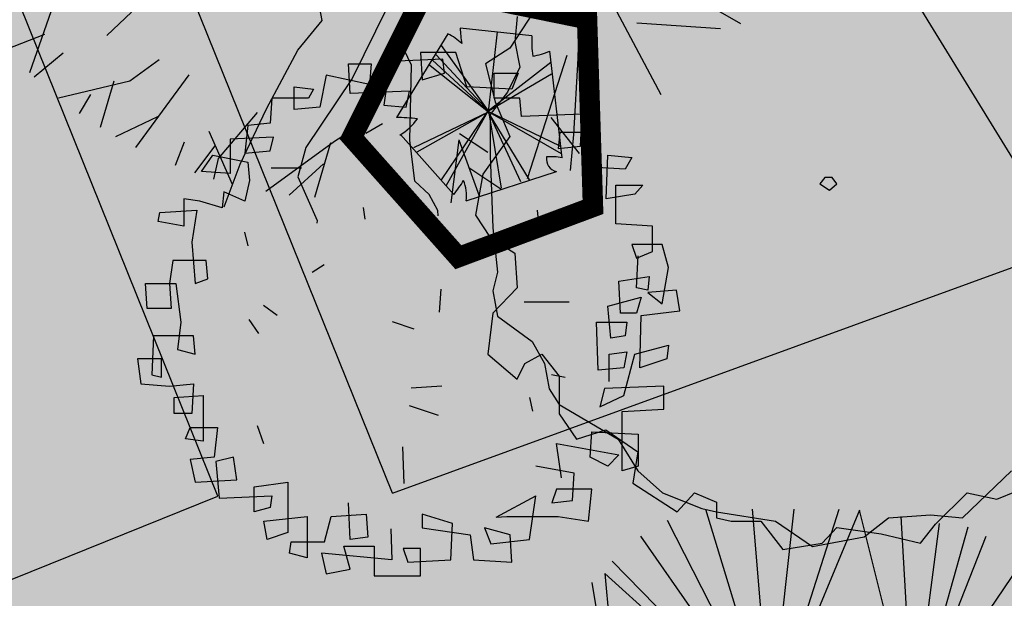
# Model space of a CAD drawing. Extents: x 165 to 2451, y -543 to 1531.
# Drawn here: x 1982 to 1994, y 304 to 312 of the extents above; entities that cross this region are included whole.
import ezdxf

# ---------------------------------------------------------------- set-up
doc = ezdxf.new("R2010")
doc.units = 0
doc.layers.get('0').update_dxf_attribs({"linetype": 'CONTINUOUS'})
for name, color, linetype in [('ALINHAMENTO_RECUO', 3, 'CONTINUOUS'), ('COR-GRAMA', 83, 'CONTINUOUS'), ('COR-SAIBRO', 43, 'CONTINUOUS'), ('FLORIFERAS', 220, 'CONTINUOUS'), ('FUTIFERAS', 40, 'CONTINUOUS'), ('IMAGEM_RASTER', 8, 'CONTINUOUS'), ('MONUMENTAIS', 120, 'CONTINUOUS'), ('PASSEIOS', 2, 'CONTINUOUS'), ('PISTA', 5, 'CONTINUOUS'), ('VERDES', 64, 'CONTINUOUS'), ('VOLEI', 2, 'CONTINUOUS'), ('ÁRVORESAPERMANECER', 116, 'CONTINUOUS')]:
    doc.layers.add(name, color=color, linetype=linetype)
doc.styles.add('ATTR', font='romans.shx', dxfattribs={"width": 0.8, "height": 0.7})
picture_1 = doc.add_image_def('image1.jpg', size_in_pixel=(6886, 3383))

# ---------------------------------------------------------------- blocks, each defined once
blk = doc.blocks.new('AP_CIRCULAR_1')
for p, q in [((-0.3323607753139925, 1.190689869924435), (-0.1530590682128262, 0.6023600266174038)), ((0.09164494695455072, 1.188352964103902), (-0.2832089964316659, 0.2906898699244359)), ((-0.1530590682128262, 0.6023600266174038), (-0.2035728357948761, 1.190689869924435)), ((-0.1530590682128253, 0.6023600266174065), (0.03563360359407824, 1.190689869924435)), ((-0.1530590682128176, 0.6023600266174368), (-0.08851151051917638, 1.190689869924435)), ((0.3167910035683341, 0.2906898699244359), (0.09164494695455072, 1.188352964103902)), ((0.2058032478176132, 1.170899846043032), (0.2386292989986633, 0.6023225879280583)), ((-0.438136449777969, 1.161058905205831), (-0.1530590682128176, 0.6023600266174368)), ((0.3115789222815896, 1.15121796436863), (0.2386292989986627, 0.6023225879280725)), ((0.3898004372716484, 1.141377023531429), (0.2386292989986643, 0.602322587928086)), ((-0.5117151393621664, 1.116720600334926), (-0.1530590682128166, 0.6023600266174339)), ((0.2386292989986643, 0.6023225879280858), (0.4403668618007059, 1.116720600334926)), ((0.2386292989986627, 0.6023225879280725), (0.550785361670544, 1.062541354626819)), ((-0.5899366543522252, 1.047725872267517), (-0.1530590682128253, 0.6023600266174065)), ((-0.153059068212825, 0.6023600266174065), (-0.6102644873725835, 1.013823004604789)), ((-0.6102644873725835, 1.013823004604789), (-0.5439121242419453, 0.2906898699244359)), ((-0.5621963764969506, 0.4899585624714693), (-0.6451459042871444, 0.9885720850373092))]:
    blk.add_line(p, q)
blk = doc.blocks.new('MONUMETAL')
at = {"layer": 'MONUMENTAIS'}
for p, q in [((-1.795100268966053, -1.577781215077266), (-2.002168028440792, -2.17140201292932)), ((-0.1888673784269486, -1.84602426784113), (-0.2361796465993393, -1.594415929634124)), ((0.2995752998976968, -1.984026717022061), (0.3619622477563098, -1.707517994567752)), ((0.2150750993168913, -1.765563138760626), (-0.003220195911126211, -2.206082958029583)), ((1.618913413432892, -1.757632427383214), (1.910746598179685, -2.304245476610959)), ((2.404710725153564, -1.866167810745537), (2.222042253211839, -1.762223995057866)), ((-1.521948978159344, -1.9390294237528), (-1.370102088636486, -1.793720753630623)), ((1.403882108483231, -1.771744916914031), (1.395335000765044, -2.08217317215167)), ((-0.3402625631424598, -2.02901876764372), (-0.1888673784269486, -1.84602426784113)), ((1.762006106524495, -1.861617400078103), (2.279387215385213, -1.895053614163771)), ((-1.909712484251941, -1.932097809854895), (-2.147014995251084, -2.025718992110342)), ((0.3655559357139282, -2.12360024265945), (0.2995752998976968, -1.984026717022061)), ((-1.793189522053581, -2.048620771849528), (-1.973637493152637, -2.197764921700582)), ((-0.5342865197453648, -2.392981054959819), (-0.3402625631424598, -2.02901876764372)), ((1.327258566510864, -2.063605556031689), (1.080782679055119, -2.827742791268975)), ((-1.199617805919843, -2.089238524669781), (-1.381055583333364, -2.221183391986415)), ((0.3554582570504863, -2.587297491263598), (0.3655559357139282, -2.12360024265945)), ((1.395335000765044, -2.08217317215167), (1.367965596058639, -2.551628346322104)), ((-1.015378381503979, -2.183017964009196), (-1.345183777215425, -2.633519311901182)), ((-1.381055583333364, -2.221183391986415), (-1.821520080877235, -2.327089162543416)), ((-1.478611562313745, -2.222445399267599), (-1.563294691906776, -2.509554226882756)), ((-0.003220195911126211, -2.206082958029583), (-0.2902924860827625, -2.63322337041609)), ((-1.623740247276146, -2.305312616052106), (-1.693644626822788, -2.422754928003997)), ((-0.5923110361036379, -2.41696003661491), (-0.8327277862117626, -2.701704932376742)), ((-0.6968794441781938, -2.735313408309594), (-0.5342865197453648, -2.392981054959819)), ((-1.208371520682704, -2.442595653003082), (-1.469068531907396, -2.566198592772707)), ((0.1147733039106242, -2.451493613189086), (-0.1115041930170264, -2.59592059138231)), ((1.228915253042942, -2.447261061985046), (1.402910998964217, -2.670550769893453)), ((-0.89078277151566, -2.53117265785113), (-0.7473148132266942, -2.860125970561057)), ((1.367965596058639, -2.551628346322104), (1.347119224374183, -2.774898405885324)), ((-1.044247062935028, -2.599165816558525), (-1.100254607736133, -2.744868259411305)), ((-0.8547907520842273, -2.621691283071414), (-0.9791459710977506, -2.790126496693119)), ((-0.1115041930170264, -2.59592059138231), (-0.5375210786878597, -2.905727855628356)), ((-0.1371672763198148, -2.60320558026433), (-0.2366407107037958, -2.943303405307233)), ((0.3850318849436007, -2.841707314830273), (0.3554582570504863, -2.587297491263598)), ((0.6580925283487886, -2.585284212836996), (0.6095865936658811, -2.976642159279436)), ((0.6580925283487886, -2.585284212836996), (0.7844405061332509, -2.931693186983466)), ((-0.2902924860827625, -2.63322337041609), (-0.3388341380341444, -2.815124986227602)), ((-0.8327277862117626, -2.701704932376742), (-0.8616268827172462, -2.828264817362651)), ((-0.7958334809227381, -3.000931224320084), (-0.6968794441781938, -2.735313408309594)), ((-0.1811298882239498, -2.733728107064962), (-0.3929024910903536, -2.927800939418375)), ((0.7200888847291935, -2.756333780940622), (0.9176675880735274, -2.889436807716265)), ((-0.3388341380341444, -2.815124986227602), (-0.2205662835331168, -3.084313934203237)), ((0.4738841419457458, -2.924640540033579), (0.3850318849436007, -2.841707314830273)), ((0.5274150982440915, -3.023757733637467), (0.4738841419457458, -2.924640540033579)), ((0.5303276662307326, -3.055451283231378), (0.5274150982440915, -3.023757733637467)), ((-0.2205662835331168, -3.084313934203237), (-0.2224453372764401, -3.100967490812764))]:
    blk.add_line(p, q, dxfattribs=at)
blk = doc.blocks.new('ARV01P')
for p, q in [((0.004085704743459928, 0.4621292407570223), (0.006811047939233816, 0.4153951433841527)), ((0.06404325505053876, 0.4621292407570223), (0.004085704743459928, 0.4621292407570223)), ((0.08312065742097374, 0.4037116190409336), (0.06404325505053876, 0.4621292407570223)), ((-0.1185547390664787, 0.4426567001849975), (-0.08039993432560877, 0.4426567001849975)), ((-0.1158293958707048, 0.3920280946977144), (-0.1185547390664787, 0.4426567001849975)), ((-0.08039993432560877, 0.4426567001849975), (-0.08312527752138621, 0.4076061271553399)), ((-0.04769581597629369, 0.4465512082993968), (-0.05859718875939812, 0.3725555541256895)), ((0.04224050948432989, 0.4504457164138032), (-0.04769581597629369, 0.4465512082993968)), ((0.04496585268010378, 0.4270786677273719), (0.04224050948432989, 0.4504457164138032)), ((-0.1567095438073487, 0.4231841596129726), (-0.1676109165904549, 0.3686610460112902)), ((-0.08312527752138621, 0.4076061271553399), (-0.1567095438073487, 0.4231841596129726)), ((0.006811047939233816, 0.4153951433841527), (0.04496585268010378, 0.4270786677273719)), ((0.1294514917491725, 0.4270786677273719), (0.1703316396858181, 0.4270786677273719)), ((0.1294514917491725, 0.3842390784689087), (0.1294514917491725, 0.4270786677273719)), ((0.1703316396858181, 0.4270786677273719), (0.1594302669027137, 0.3998171109265343)), ((-0.2112164077228762, 0.4037116190409336), (-0.1785122893735593, 0.3998171109265343)), ((-0.2112164077228762, 0.3647665378968838), (-0.2112164077228762, 0.4037116190409336)), ((0.1594302669027137, 0.3998171109265343), (0.08312065742097374, 0.4037116190409336)), ((-0.1785122893735593, 0.3998171109265343), (-0.1866883189608863, 0.3842390784689087)), ((-0.01499169762697683, 0.3959226028121137), (-0.1158293958707048, 0.3920280946977144)), ((-0.02044238401852994, 0.3686610460112902), (-0.01499169762697683, 0.3959226028121137)), ((-0.2493712124637444, 0.3842390784689087), (-0.25209655565952, 0.3413994892104455)), ((-0.1866883189608863, 0.3842390784689087), (-0.2493712124637444, 0.3842390784689087)), ((-0.05859718875939812, 0.3725555541256895), (-0.02044238401852994, 0.3686610460112902)), ((0.1730569828815955, 0.3842390784689087), (0.1294514917491725, 0.3842390784689087)), ((0.175782326077373, 0.3530830135536647), (0.1730569828815955, 0.3842390784689087)), ((-0.1676109165904549, 0.3686610460112902), (-0.2112164077228762, 0.3647665378968838)), ((0.2793453675168731, 0.356977521668064), (0.175782326077373, 0.3530830135536647)), ((0.2766200243210974, 0.3024544080663816), (0.2793453675168731, 0.356977521668064)), ((-0.2902513604003918, 0.3375049810960462), (-0.2957020467919449, 0.2907708837231766)), ((-0.25209655565952, 0.3413994892104455), (-0.2902513604003918, 0.3375049810960462)), ((-0.08922608691950273, 0.3248567140111049), (-0.06061698835758023, 0.3413206075066739)), ((0.0704646626389902, 0.3240063551884873), (0.1188809629683547, 0.2925094320520856)), ((0.2411905627760067, 0.3258214567528199), (0.2384652195802293, 0.2985598999519823)), ((0.2875213971042037, 0.3258214567528199), (0.2411905627760067, 0.3258214567528199)), ((0.2847960539084298, 0.2674038350367383), (0.2875213971042037, 0.3258214567528199)), ((-0.2466458692679687, 0.3180324405240071), (-0.3202301355539312, 0.3141379324096008)), ((-0.3202301355539312, 0.3141379324096008), (-0.3202301355539312, 0.2557203106935262)), ((-0.25209655565952, 0.2946653918375759), (-0.2466458692679687, 0.3180324405240071)), ((0.2384652195802293, 0.2985598999519823), (0.2766200243210974, 0.3024544080663816)), ((-0.3692863130779074, 0.2596148188079326), (-0.3502089107074724, 0.2868763756087631)), ((-0.3502089107074724, 0.2868763756087631), (-0.2902513604003918, 0.275192851265551)), ((-0.2957020467919449, 0.2907708837231766), (-0.25209655565952, 0.2946653918375759)), ((0.3202255154535205, 0.2128807214350488), (0.3229508586492962, 0.2868763756087631)), ((0.3229508586492962, 0.2868763756087631), (0.3638310065859436, 0.2829818674943567)), ((-0.2902513604003918, 0.275192851265551), (-0.2875260172046143, 0.244036786350307)), ((0.3638310065859436, 0.2829818674943567), (0.3529296338028374, 0.2635093269223319)), ((-0.3202301355539312, 0.2557203106935262), (-0.3692863130779074, 0.2596148188079326)), ((-0.2507090302769228, 0.2658354271822745), (-0.1989275095571692, 0.2658354271822745)), ((0.3529296338028374, 0.2635093269223319), (0.2847960539084298, 0.2674038350367383)), ((-0.2875260172046143, 0.244036786350307), (-0.2957020467919449, 0.2089862133206495)), ((0.3365775746281798, 0.2362477701214871), (0.3829084089563786, 0.2362477701214871)), ((0.3365775746281798, 0.1700411321765998), (0.3365775746281798, 0.2362477701214871)), ((0.3829084089563786, 0.2362477701214871), (0.3692816929774949, 0.2206697376638687)), ((-0.3311315083370374, 0.2245642457782679), (-0.3338568515328149, 0.1973026889774303)), ((-0.2957020467919449, 0.2089862133206495), (-0.3311315083370374, 0.2245642457782679)), ((0.3692816929774949, 0.2206697376638687), (0.3202255154535205, 0.2128807214350488)), ((-0.3720116562736848, 0.2089862133206495), (-0.3992650882314486, 0.2128807214350488)), ((-0.3992650882314486, 0.2128807214350488), (-0.3992650882314486, 0.1661466240621934)), ((-0.3338568515328149, 0.1973026889774303), (-0.3720116562736848, 0.2089862133206495)), ((-0.4428705793638699, 0.1739356402909991), (-0.4401452361680924, 0.1895136727486246)), ((-0.4401452361680924, 0.1895136727486246), (-0.3774623426652362, 0.1934081808630239)), ((-0.3774623426652362, 0.1934081808630239), (-0.3856383722525649, 0.1388850672613557)), ((-0.09046600825526774, 0.1783840690891907), (-0.0931913514510434, 0.1978566096612298)), ((0.2057611012309124, 0.1700411321765998), (0.203035758035135, 0.1934081808630239)), ((-0.3992650882314486, 0.1661466240621934), (-0.4428705793638699, 0.1739356402909991)), ((0.3992604681310343, 0.1661466240621934), (0.3365775746281798, 0.1700411321765998)), ((-0.2959592711801395, 0.1558971169049173), (-0.2905085847885864, 0.1325300682184718)), ((0.3992604681310343, 0.123307034803716), (0.3992604681310343, 0.1661466240621934)), ((-0.3856383722525649, 0.1388850672613557), (-0.3801876858610118, 0.06878392120204779)), ((0.3638310065859436, 0.1349905591469351), (0.3720070361732724, 0.111623510460511)), ((0.4156125273056936, 0.1349905591469351), (0.3638310065859436, 0.1349905591469351)), ((0.4265139000887999, 0.09604547800288543), (0.4156125273056936, 0.1349905591469351)), ((0.3720070361732724, 0.111623510460511), (0.3992604681310343, 0.123307034803716)), ((-0.41834249060188, 0.1077290023460975), (-0.4237931769934349, 0.06878392120204779)), ((-0.3611102834905786, 0.1077290023460975), (-0.41834249060188, 0.1077290023460975)), ((-0.3583849402948012, 0.07657293743086058), (-0.3611102834905786, 0.1077290023460975)), ((0.3720070361732724, 0.06099490497324211), (0.374732379369048, 0.1155180185749103)), ((-0.1602499508031077, 0.1003609236228016), (-0.1805184377065316, 0.08751890722741962)), ((0.4156125273056936, 0.03373334817238316), (0.4265139000887999, 0.09604547800288543)), ((-0.4646733249300823, 0.06878392120204779), (-0.4128918042103287, 0.06878392120204779)), ((-0.4619479817343031, 0.02594433194357748), (-0.4646733249300823, 0.06878392120204779)), ((-0.4237931769934349, 0.06878392120204779), (-0.4210678337976574, 0.02594433194357748)), ((-0.4128918042103287, 0.06878392120204779), (-0.4047157746229999, 0.00257728325715334)), ((-0.3801876858610118, 0.06878392120204779), (-0.3583849402948012, 0.07657293743086058)), ((0.3420282610197312, 0.07267842931644708), (0.3938097817394848, 0.08046744554526697)), ((0.3447536042155068, 0.0181553157147647), (0.3420282610197312, 0.07267842931644708)), ((0.3938097817394848, 0.08046744554526697), (0.3910844385437073, 0.05710039685882862)), ((0.03653061040180461, 0.01995146843466244), (0.0392559535975785, 0.05889654957871215)), ((0.3910844385437073, 0.05710039685882862), (0.3720070361732724, 0.06099490497324211)), ((0.44014061606768, 0.05710039685882862), (0.3910844385437073, 0.05320588874442223)), ((0.3910844385437073, 0.05320588874442223), (0.4156125273056936, 0.03373334817238316)), ((0.4455913024592348, 0.02204982382917819), (0.44014061606768, 0.05710039685882862)), ((0.1806768093342193, 0.0373016804684454), (0.2569864188159556, 0.0373016804684454)), ((0.3229508586492962, 0.02983884005798387), (0.3801830657606011, 0.04541687251560234)), ((0.3801830657606011, 0.04541687251560234), (0.3720070361732724, 0.0181553157147647)), ((-0.4210678337976574, 0.02594433194357748), (-0.4619479817343031, 0.02594433194357748)), ((-0.2634846977060405, 0.03140853958908707), (-0.2405927520417315, 0.01439773045876791)), ((0.3284015450408511, -0.0246842735436914), (0.3229508586492962, 0.02983884005798387)), ((0.3720070361732724, 0.0181553157147647), (0.3447536042155068, 0.0181553157147647)), ((0.3801830657606011, 0.01426080760035831), (0.4455913024592348, 0.02204982382917819)), ((-0.4047157746229999, 0.00257728325715334), (-0.410166461014553, -0.04415681411571626)), ((-0.2885966691157122, 0.00700173891161171), (-0.2722446099410529, -0.01636530977482664)), ((-0.006597607207631029, -0.009117997455263094), (-0.04371975016689866, 0.002968910460452889)), ((0.3038734562788612, 0.00257728325715334), (0.3556549769986113, 0.00257728325715334)), ((0.3065987994746386, -0.07920738714537379), (0.3038734562788612, 0.00257728325715334)), ((0.3556549769986113, 0.00257728325715334), (0.3529296338028374, -0.02078976542928501)), ((0.3774577225648237, -0.0753128790309745), (0.3801830657606011, 0.01426080760035831)), ((-0.4510466089511986, -0.02078976542928501), (-0.4537719521469761, -0.08699640337417947)), ((-0.3829130290567893, -0.02078976542928501), (-0.4510466089511986, -0.02078976542928501)), ((-0.3801876858610118, -0.05194583034452904), (-0.3829130290567893, -0.02078976542928501)), ((0.3529296338028374, -0.02078976542928501), (0.3284015450408511, -0.0246842735436914)), ((-0.410166461014553, -0.04415681411571626), (-0.3801876858610118, -0.05194583034452904)), ((0.3256762018450736, -0.05194583034452904), (0.3556549769986113, -0.04805132223012976)), ((0.3556549769986113, -0.04805132223012976), (0.3502042906070617, -0.0753128790309745)), ((0.3692816929774949, -0.05194583034452904), (0.4265139000887999, -0.03636779788691058)), ((0.4265139000887999, -0.03636779788691058), (0.4237885568930224, -0.05973484657334893)), ((-0.4783000409089642, -0.05973484657334893), (-0.4728493545174093, -0.1025744358317979)), ((-0.4374198929723168, -0.05973484657334893), (-0.4783000409089642, -0.05973484657334893)), ((-0.4374198929723168, -0.09089091148857875), (-0.4374198929723168, -0.05973484657334893)), ((0.3256762018450736, -0.09867992771739864), (0.3256762018450736, -0.05194583034452904)), ((0.3502042906070617, -0.1220469764038228), (0.3692816929774949, -0.05194583034452904)), ((0.4237885568930224, -0.05973484657334893), (0.3774577225648237, -0.0753128790309745)), ((0.3502042906070617, -0.0753128790309745), (0.3065987994746386, -0.07920738714537379)), ((-0.4537719521469761, -0.08699640337417947), (-0.4374198929723168, -0.09089091148857875)), ((0.227014192141521, -0.08627475332462353), (0.2505842000019296, -0.09076737793767364)), ((-0.4728493545174093, -0.1025744358317979), (-0.4237931769934349, -0.1064689439462043)), ((-0.4237931769934349, -0.1064689439462043), (-0.3829130290567893, -0.1025744358317979)), ((-0.3829130290567893, -0.1025744358317979), (-0.3856383722525649, -0.153203041319081)), ((-0.0117081629937168, -0.1094713689865969), (0.04007335772603504, -0.1055768608721976)), ((0.3175001722577449, -0.1103634520606178), (0.3093241426704143, -0.1415195169758618)), ((0.4183378705014711, -0.1064689439462043), (0.3175001722577449, -0.1103634520606178)), ((0.4183378705014711, -0.1454140250902682), (0.4183378705014711, -0.1064689439462043)), ((-0.4156171474061061, -0.1259414845182434), (-0.3665609698821299, -0.1220469764038228)), ((-0.4156171474061061, -0.153203041319081), (-0.4156171474061061, -0.1259414845182434)), ((-0.3665609698821299, -0.1220469764038228), (-0.3665609698821299, -0.1999371386919364)), ((0.1893971122395932, -0.1254594832656295), (0.1948477986311445, -0.148826531952075)), ((0.3093241426704143, -0.1415195169758618), (0.3502042906070617, -0.1220469764038228)), ((-0.01536326325443227, -0.1393868315326685), (0.03395731656714851, -0.15563409245771)), ((0.3474789474112843, -0.1493085332046817), (0.4183378705014711, -0.1454140250902682)), ((0.3474789474112843, -0.2505657441792195), (0.3474789474112843, -0.1493085332046817)), ((-0.3856383722525649, -0.153203041319081), (-0.4156171474061061, -0.153203041319081)), ((-0.3965397450356694, -0.1960426305775371), (-0.3883637154483424, -0.1765700900055123)), ((-0.3883637154483424, -0.1765700900055123), (-0.3420328811201419, -0.1765700900055123)), ((-0.3420328811201419, -0.1765700900055123), (-0.347483567511695, -0.2271986954927954)), ((-0.2744197149104544, -0.1731695697155757), (-0.2635183421273481, -0.2043256346308198)), ((0.292972083495755, -0.2271986954927954), (0.2956974266915342, -0.1843591062343251)), ((0.2956974266915342, -0.1843591062343251), (0.374732379369048, -0.1882536143487314)), ((-0.3665609698821299, -0.1999371386919364), (-0.3965397450356694, -0.1960426305775371)), ((0.374732379369048, -0.1882536143487314), (0.374732379369048, -0.2427767279504138)), ((-0.02371796544068161, -0.2721725998613636), (-0.02644330863645727, -0.2098604700308613)), ((0.23573987638445, -0.2038316468063499), (0.3420282610197312, -0.2233041873783748)), ((0.2439159059717824, -0.2622492685224387), (0.23573987638445, -0.2038316468063499)), ((-0.347483567511695, -0.2271986954927954), (-0.3883637154483424, -0.2310932036071947)), ((-0.3883637154483424, -0.2310932036071947), (-0.3801876858610118, -0.2700382847512444)), ((-0.3147794491623781, -0.2271986954927954), (-0.3447582243159193, -0.234987711721601)), ((-0.309328762770825, -0.2661437766368451), (-0.3147794491623781, -0.2271986954927954)), ((0.3229508586492962, -0.2427767279504138), (0.292972083495755, -0.2271986954927954)), ((0.3420282610197312, -0.2233041873783748), (0.3229508586492962, -0.2427767279504138)), ((-0.3447582243159193, -0.234987711721601), (-0.3393075379243662, -0.2972998415520891)), ((0.265718651537993, -0.2544602522936259), (0.2003104148393593, -0.2427767279504138)), ((0.374732379369048, -0.2427767279504138), (0.3474789474112843, -0.2505657441792195)), ((-0.3801876858610118, -0.2700382847512444), (-0.309328762770825, -0.2661437766368451)), ((0.2629933083422173, -0.3011943496664884), (0.265718651537993, -0.2544602522936259)), ((-0.2793499876172874, -0.2778273009800643), (-0.2221177805059824, -0.2700382847512444)), ((-0.2793499876172874, -0.3206668902385275), (-0.2793499876172874, -0.2778273009800643)), ((-0.2221177805059824, -0.2700382847512444), (-0.2221177805059824, -0.3557174632681779)), ((0.23573987638445, -0.2817218090944635), (0.227563846797123, -0.3050888577808948)), ((0.2956974266915342, -0.2817218090944635), (0.23573987638445, -0.2817218090944635)), ((0.2902467402999793, -0.336244922696153), (0.2956974266915342, -0.2817218090944635)), ((-0.3393075379243662, -0.2972998415520891), (-0.2493712124637444, -0.2934053334376827)), ((-0.2493712124637444, -0.2934053334376827), (-0.25209655565952, -0.3128778740097076)), ((0.1327009898968683, -0.3294027829237933), (0.2003104148393593, -0.2934053334376827)), ((0.1894090420562549, -0.3674009876113971), (0.2003104148393593, -0.2934053334376827)), ((0.227563846797123, -0.3050888577808948), (0.2629933083422173, -0.3011943496664884)), ((-0.25209655565952, -0.3128778740097076), (-0.2793499876172874, -0.3206668902385275)), ((-0.1158293958707048, -0.3674009876113971), (-0.1185547390664787, -0.3050888577808948)), ((-0.2629979284426263, -0.336244922696153), (-0.1894136621566638, -0.3284559064673331)), ((-0.1894136621566638, -0.3284559064673331), (-0.1894136621566638, -0.3985570525266411)), ((-0.1594348870031261, -0.3712954957257963), (-0.1485335142200199, -0.3284559064673331)), ((-0.1485335142200199, -0.3284559064673331), (-0.08857596391293754, -0.3245613983529267)), ((-0.08857596391293754, -0.3245613983529267), (-0.08585062071716365, -0.3635064794969765)), ((0.006811047939233816, -0.3245613983529267), (0.006811047939233816, -0.3479284470393722)), ((0.05859256865898743, -0.3401394308105523), (0.006811047939233816, -0.3245613983529267)), ((0.1327009898968683, -0.3294027829237933), (0.1512542373153849, -0.3284559064673331)), ((0.1512542373153849, -0.3284559064673331), (0.2384652195802293, -0.3284559064673331)), ((0.2384652195802293, -0.3284559064673331), (0.2902467402999793, -0.336244922696153)), ((-0.2575472420510749, -0.3674009876113971), (-0.2629979284426263, -0.336244922696153)), ((-0.04644746344667183, -0.3496861681653129), (-0.04497047278051625, -0.4024515606410404)), ((0.006811047939233816, -0.3479284470393722), (0.08857134381252507, -0.3596119713825772)), ((0.05586722546320999, -0.4024515606410404), (0.05859256865898743, -0.3401394308105523)), ((0.1130994325745149, -0.3479284470393722), (0.1240008053576211, -0.3751900038402027)), ((0.1567049237069362, -0.3596119713825772), (0.1130994325745149, -0.3479284470393722)), ((-0.2221177805059824, -0.3557174632681779), (-0.2575472420510749, -0.3674009876113971)), ((-0.08585062071716365, -0.3635064794969765), (-0.1158293958707048, -0.3674009876113971)), ((0.08857134381252507, -0.3596119713825772), (0.09402203020407995, -0.4024515606410404)), ((0.1240008053576211, -0.3751900038402027), (0.1894090420562549, -0.3674009876113971)), ((0.1594302669027137, -0.4063460687554468), (0.1567049237069362, -0.3596119713825772)), ((-0.219392437310205, -0.3907680362978212), (-0.2166670941144293, -0.3712954957257963)), ((-0.2166670941144293, -0.3712954957257963), (-0.1594348870031261, -0.3712954957257963)), ((-0.1267307686538093, -0.379084511954602), (-0.07494924793405744, -0.379084511954602)), ((-0.1158293958707048, -0.4180295930986659), (-0.1267307686538093, -0.379084511954602)), ((-0.07494924793405744, -0.379084511954602), (-0.07494924793405744, -0.4297131174418851)), ((-0.02589307041008126, -0.3829790200690155), (-0.01771704082275249, -0.4063460687554468)), ((0.004085704743459928, -0.3829790200690155), (-0.02589307041008126, -0.3829790200690155)), ((0.004085704743459928, -0.4297131174418851), (0.004085704743459928, -0.3829790200690155)), ((-0.1894136621566638, -0.3985570525266411), (-0.219392437310205, -0.3907680362978212)), ((-0.1648855733946775, -0.3907680362978212), (-0.1567095438073487, -0.4258186093274858)), ((-0.04497047278051625, -0.4024515606410404), (-0.1648855733946775, -0.3907680362978212)), ((-0.01771704082275249, -0.4063460687554468), (0.05586722546320999, -0.4024515606410404)), ((0.09402203020407995, -0.4024515606410404), (0.1594302669027137, -0.4063460687554468)), ((-0.1567095438073487, -0.4258186093274858), (-0.1158293958707048, -0.4180295930986659)), ((-0.07494924793405744, -0.4297131174418851), (0.004085704743459928, -0.4297131174418851))]:
    blk.add_line(p, q)
blk = doc.blocks.new('ÁRVORE-2')
for points in [[(-52.33300000000008, 30), (-56.58799999999974, 23.45500000000038), (-60.84199999999964, 20.72700000000032), (-59.13999999999987, 14.18200000000024), (-56.58799999999974, 8.182000000000244), (-61.26800000000003, 1.637000000000171), (-62.54399999999987, -5.453999999999724), (-59.99099999999999, -9.272999999999683), (-55.73699999999963, -12), (-55.31099999999969, -18), (-59.5659999999998, -22.36299999999983), (-60.41699999999946, -29.45399999999972), (-55.31099999999969, -33.81799999999976), (-54.03499999999985, -31.09099999999944), (-51.05699999999979, -29.45399999999972), (-48.07799999999997, -33.27299999999968), (-48.07799999999997, -39.81799999999976), (-45.09999999999991, -44.18099999999959), (-39.99399999999969, -42.54499999999962), (-34.46299999999974, -46.36299999999983), (-35.31399999999985, -51.81799999999976), (-27.65599999999995, -56.72699999999986), (-24.67699999999968, -53.45399999999972), (-20.84799999999996, -55.09099999999944), (-20.84799999999996, -57.81799999999976), (-18.29500000000007, -58.36299999999983), (-13.19000000000005, -58.36299999999983), (-9.360000000000127, -63.27299999999968), (-2.552999999999884, -62.18099999999959), (0, -59.45399999999972), (7.658000000000357, -60.54499999999962), (14.46600000000035, -62.18099999999959), (17.01900000000023, -58.90899999999965), (22.54999999999973, -53.45399999999972), (27.65499999999975, -54.54499999999962), (34.46300000000019, -51.81799999999976)], [(-55.31099999999969, 28.90900000000056), (-55.73699999999963, 24.54600000000028), (-54.88599999999997, 20.18200000000024), (-57.01299999999992, 15.81900000000041), (-59.99099999999999, 12), (-59.99099999999999, 4.90900000000056), (-59.5659999999998, -7.635999999999513), (-58.71500000000015, -15.27299999999968), (-59.5659999999998, -18.54499999999962), (-58.71500000000015, -22.90899999999965), (-52.75799999999981, -27.27299999999968), (-50.63099999999986, -31.09099999999944), (-49.7800000000002, -35.45399999999972), (-48.07799999999997, -38.18099999999959), (-37.86699999999973, -44.18099999999959), (-34.46299999999974, -49.63599999999951), (-30.20800000000008, -53.45399999999972), (-23.40099999999984, -56.18099999999959), (-20.84799999999996, -56.72699999999986), (-10.63699999999972, -58.36299999999983), (-4.255000000000109, -62.72699999999986), (4.679999999999836, -61.09099999999944), (8.934999999999945, -57.81799999999976), (16.16800000000057, -57.27299999999968), (21.69900000000007, -57.81799999999976), (30.20800000000054, -49.63599999999951)]]:
    blk.add_lwpolyline(points)
blk.add_lwpolyline([(-1.27599999999984, -1.09099999999944), (0, 0), (-0.850999999999658, 1.091000000000349), (-2.128000000000156, 1.091000000000349), (-2.978000000000065, 0)], close=True)
at = {"style": 'ATTR', "width": 0.8, "flags": 9}
blk.add_attdef('ESTCODE', (0, 0), '', height=0.7, dxfattribs=at)
blk = doc.blocks.new('AP_PENTAGONO')
for p, q in [((0.6063317526809584, 0.9280183289155701), (-0.2738633004886566, 1.021232593647369)), ((0.07378372377547748, -0.005504965837971554), (0.1862213008861175, 0.9747782137636989)), ((-0.423231727725593, 0.9501321882657834), (-1.055027744410864, -0.0740967054537407)), ((0.08377726117046791, -0.005428589596860434), (-0.5021107595098613, 0.8096116548071208)), ((0.9775555350674239, -0.5682627356517287), (0.8276407239517454, 0.7398213957154027)), ((0.07378372377547748, -0.005504965837971554), (-0.6106648985146279, 0.6288878430451703)), ((-0.5712253826224867, 0.6991481097745122), (0.08377726117046791, -0.005428589596860434)), ((-0.6602507042839676, 0.578538274864691), (0.07378372377547748, -0.005504965837971554)), ((0.8387035287223199, 0.5999882484267616), (0.07370734753438057, 0.004488571557011767)), ((0.07370734753438057, 0.004488571557011767), (0.8497663334928944, 0.4601551011381204)), ((0.06371381013939015, 0.004412195315900647), (0.9671801164668778, -0.5183714249179303)), ((0.9564991929018589, -0.4285059646041987), (0.06371381013939015, 0.004412195315900647)), ((0.07370734753438057, 0.004488571557011767), (0.2308661513649355, -0.9437518373496303)), ((-0.8423375381950109, -0.4422536880047119), (0.07378372377547748, -0.005504965837971554)), ((0.07378372377547748, -0.005504965837971554), (-0.8019051311684109, -0.501909407410146)), ((-0.4995022171210479, -0.8393983916061387), (0.06379018638050127, -0.005581342079082674)), ((0.06379018638050127, -0.005581342079082674), (-0.448923520217221, -0.9189648095604284)), ((0.07386010001660281, -0.01549850323294777), (0.4701000389156178, -0.86197050840304)), ((0.5798761977781908, -0.8411432949608226), (0.07386010001660281, -0.01549850323294777)), ((-1.003456156372565, -0.2835791095428064), (-0.3482243838562482, -1.018136421099115)), ((-0.1977103130026165, -1.096939076642272), (0.9088991694014794, -0.7386875050542301))]:
    blk.add_line(p, q)
for centre, radius, start, end in [((2.551101938534572, 1.244370677975134), 2.833764140920526, 184.516296607071, 188.3774714893984), ((-0.6871103351972891, 0.3878894684884315), 0.621086785742404, 45.5827470096132, 64.85782323548148), ((2.110855576192208, 0.8745549601357894), 1.505473436269864, 177.9648464426494, 187.4921298241071), ((0.4910424042291908, 1.497801537892336), 0.8293565727566267, 278.8218455639891, 293.9447024193314), ((-1.098297822549952, -2.58545032745505), 2.51172636137006, 83.06544165327122, 89.01290381821924), ((-1.429680484303418, 0.3763447660056727), 0.7887986654754019, 301.8551537487676, 323.5679804449001), ((0.9466824958805375, -0.5824904543521541), 0.160701892981537, 171.8542566106278, 256.4016346228149), ((0.8484091864392411, -1.323805888228151), 0.7665012946949992, 80.3000742376557, 94.55010693545576), ((-1.826172213011944, 0.1348833779749867), 1.874509120480056, 322.0404550026907, 328.400115242405), ((-0.7128739344114905, -1.035914459992242), 0.5187654196844547, 353.2444080354439, 21.31689497129441)]:
    blk.add_arc(centre, radius, start, end)

msp = doc.modelspace()

# ---------------------------------------------------------------- hatches: boundary and pattern name
at = {"layer": 'COR-GRAMA'}
h = msp.add_hatch(color=256, dxfattribs=at)
edge = h.paths.add_edge_path()
edge.add_ellipse((1993.443503700321, 318.849208435145), major_axis=(0.5647367982858933, 0.5647367982858932), ratio=0.9999999999997319, start_angle=481.80842259544977, end_angle=549.4682522565532, ccw=False)
edge.add_arc((1939.941401240978, 298.6982231450415), 56.50943047728135, 21.08916599580456, 34.33610997083533)
edge.add_line((1986.603666478373, 330.5721738851326), (1978.049616101353, 327.5512075659972))
edge.add_line((1978.049616101353, 327.5512075659972), (1982.497318643765, 316.6697165020388))
edge.add_line((1982.497318643765, 316.6697165020388), (1986.899911040479, 305.7549955109752))
edge.add_line((1986.899911040479, 305.7549955109752), (1995.522910572281, 308.8968286046622))
edge.add_arc((1939.941401240978, 298.6982231450421), 56.50943047728136, 10.39749645635673, 20.18750885618054)
at = {"layer": 'COR-SAIBRO'}
h = msp.add_hatch(color=256, dxfattribs=at)
edge = h.paths.add_edge_path()
edge.add_line((1049.690322090217, 706.5359400722541), (1047.780077205484, 703.5318487846228))
edge.add_line((1047.780077205484, 703.5318487846228), (1045.643701471944, 701.4062811601901))
edge.add_line((1045.643701471944, 701.4062811601901), (1043.799634649275, 697.767583221467))
edge.add_line((1043.799634649275, 697.767583221467), (1040.312669451983, 695.2446763474076))
edge.add_line((1040.312669451983, 695.2446763474076), (1043.646913423407, 693.1244936097412))
edge.add_line((1043.646913423407, 693.1244936097412), (1022.572534880593, 661.1370829847482))
edge.add_line((1022.572534880593, 661.1370829847482), (1028.840421385694, 663.4581762049967))
edge.add_line((1028.840421385694, 663.4581762049967), (1058.586421386492, 659.5671762054578))
edge.add_line((1058.586421386492, 659.5671762054578), (1129.073799266952, 614.8655140437654))
edge.add_line((1129.073799266952, 614.8655140437654), (1180.007516908097, 582.361370738385))
edge.add_line((1180.007516908097, 582.361370738385), (1214.150373985095, 565.3635686669228))
edge.add_line((1214.150373985095, 565.3635686669228), (1229.516252519583, 556.9448877418405))
edge.add_line((1229.516252519583, 556.9448877418405), (1265.365430181999, 543.5568347766472))
edge.add_line((1265.365430181999, 543.5568347766472), (1271.308841675272, 541.4826284600869))
edge.add_line((1271.308841675272, 541.4826284600869), (1271.214504923083, 536.4856788316143))
edge.add_line((1271.214504923083, 536.4856788316143), (1263.945717624757, 477.1775423664077))
edge.add_line((1263.945717624757, 477.1775423664077), (1354.658024741701, 482.5227811011774))
edge.add_line((1354.658024741701, 482.5227811011774), (1442.735828792488, 496.74526352314))
edge.add_line((1442.735828792488, 496.74526352314), (1481.704060085651, 504.0984102024037))
edge.add_line((1481.704060085651, 504.0984102024037), (1496.579315956285, 506.9053104562406))
edge.add_line((1496.579315956285, 506.9053104562406), (1510.752755891198, 512.5345390446452))
edge.add_line((1510.752755891198, 512.5345390446452), (1525.106112095803, 513.6707551563824))
edge.add_line((1525.106112095803, 513.6707551563824), (1571.748518432815, 509.1186433959516))
edge.add_line((1571.748518432815, 509.1186433959516), (1634.474468600373, 501.9064411579585))
edge.add_line((1634.474468600373, 501.9064411579585), (1693.584657645566, 492.4201144158634))
edge.add_line((1693.584657645566, 492.4201144158634), (1758.587215469279, 481.582477253805))
edge.add_line((1758.587215469279, 481.582477253805), (1806.492686378833, 465.219764326862))
edge.add_line((1806.492686378833, 465.219764326862), (1857.733341872437, 440.978706229852))
edge.add_line((1857.733341872437, 440.978706229852), (1897.149234194832, 415.5255972323854))
edge.add_line((1897.149234194832, 415.5255972323854), (1947.867052589185, 370.9936419938009))
edge.add_line((1947.867052589185, 370.9936419938009), (1974.295040409631, 340.2162773959755))
edge.add_line((1974.295040409631, 340.2162773959755), (1976.030713958319, 337.0001939883206))
edge.add_line((1976.030713958319, 337.0001939883206), (1974.351508707007, 334.7626210277173))
edge.add_line((1974.351508707007, 334.7626210277173), (1923.199147187756, 322.5994319100384))
edge.add_line((1923.199147187756, 322.5994319100384), (1917.923222590683, 321.1849214113937))
edge.add_line((1917.923222590683, 321.1849214113937), (1920.405876011145, 312.4743293128637))
edge.add_line((1920.405876011145, 312.4743293128637), (1941.706415857673, 237.7396472374852))
edge.add_line((1941.706415857673, 237.7396472374852), (2082.677414921682, 278.8160471261046))
edge.add_arc((2081.56789769626, 282.6238236637407), 3.966130435837856, 286.2451676734988, 394.2589983511506)
edge.add_line((2084.845909855513, 284.8564962590556), (2064.309631277014, 322.7272730963659))
edge.add_line((2064.309631277014, 322.7272730963659), (2059.405259410101, 331.7713835854727))
edge.add_line((2059.405259410101, 331.7713835854727), (2049.852818859171, 347.0904039802164))
edge.add_line((2049.852818859171, 347.0904039802164), (2047.592611881302, 345.2753946164777))
edge.add_line((2047.592611881302, 345.2753946164777), (2046.852144085167, 344.6033027754468))
edge.add_line((2046.852144085167, 344.6033027754468), (2039.743653242223, 338.1512211007686))
edge.add_line((2039.743653242223, 338.1512211007686), (2036.598348582636, 341.9329575886787))
edge.add_line((2036.598348582636, 341.9329575886787), (2034.158556652105, 345.3908602635108))
edge.add_line((2034.158556652105, 345.3908602635108), (2029.903774257992, 351.2663717256876))
edge.add_line((2029.903774257992, 351.2663717256876), (2025.085946984217, 357.6951738732522))
edge.add_line((2025.085946984217, 357.6951738732522), (2020.055562608144, 364.169955841824))
edge.add_line((2020.055562608144, 364.169955841824), (2006.48078861161, 380.5483636618678))
edge.add_line((2006.48078861161, 380.5483636618678), (2001.249422428738, 386.4732400357893))
edge.add_line((2001.249422428738, 386.4732400357893), (1989.831160400549, 398.7367267130248))
edge.add_line((1989.831160400549, 398.7367267130248), (1985.077401930918, 403.5909537189805))
edge.add_line((1985.077401930918, 403.5909537189805), (1977.572350132086, 410.9754873484924))
edge.add_line((1977.572350132086, 410.9754873484924), (1969.409860033773, 418.6414338786362))
edge.add_line((1969.409860033773, 418.6414338786362), (1962.391712964154, 424.9467078084115))
edge.add_line((1962.391712964154, 424.9467078084115), (1954.906329445216, 431.3970232171478))
edge.add_line((1954.906329445216, 431.3970232171478), (1948.478712392234, 436.7208101140654))
edge.add_line((1948.478712392234, 436.7208101140654), (1941.760365786867, 442.0829181366743))
edge.add_line((1941.760365786867, 442.0829181366743), (1929.982895599966, 451.0096347226289))
edge.add_line((1929.982895599966, 451.0096347226289), (1923.833562969241, 455.4427824619386))
edge.add_line((1923.833562969241, 455.4427824619386), (1918.89947258336, 458.8917624358434))
edge.add_line((1918.89947258336, 458.8917624358434), (1912.386922944531, 463.3014276384851))
edge.add_line((1912.386922944531, 463.3014276384851), (1900.300570399852, 471.0720133277463))
edge.add_line((1900.300570399852, 471.0720133277463), (1893.639563422167, 475.1343302099057))
edge.add_line((1893.639563422167, 475.1343302099057), (1882.874932655613, 481.3832041467752))
edge.add_line((1882.874932655613, 481.3832041467752), (1870.529037496033, 488.0891214392068))
edge.add_line((1870.529037496033, 488.0891214392068), (1862.932295476685, 491.9805463082957))
edge.add_line((1862.932295476685, 491.9805463082957), (1848.296523610396, 498.994176388382))
edge.add_line((1848.296523610396, 498.994176388382), (1838.318051612089, 503.4240783804908))
edge.add_line((1838.318051612089, 503.4240783804908), (1828.083205977646, 507.6820536741988))
edge.add_line((1828.083205977646, 507.6820536741988), (1819.93139712012, 510.8720235127043))
edge.add_line((1819.93139712012, 510.8720235127043), (1813.028709447713, 513.436716322991))
edge.add_line((1813.028709447713, 513.436716322991), (1804.044471569385, 516.591144643882))
edge.add_line((1804.044471569385, 516.591144643882), (1789.392040877141, 521.30060191017))
edge.add_line((1789.392040877141, 521.30060191017), (1780.37984056675, 523.9355411617554))
edge.add_line((1780.37984056675, 523.9355411617554), (1769.445012646576, 526.8710079981164))
edge.add_line((1769.445012646576, 526.8710079981164), (1755.89034088719, 530.1194309644046))
edge.add_line((1755.89034088719, 530.1194309644046), (1743.525363668161, 532.7131001854549))
edge.add_line((1743.525363668161, 532.7131001854549), (1727.060497223911, 535.6297645657289))
edge.add_line((1727.060497223911, 535.6297645657289), (1706.085051819707, 538.5535236057509))
edge.add_line((1706.085051819707, 538.5535236057509), (1688.961063011322, 540.8447563943182))
edge.add_line((1688.961063011322, 540.8447563943182), (1673.570446368374, 542.9040596257781))
edge.add_line((1673.570446368374, 542.9040596257781), (1657.749027767656, 545.0143779940287))
edge.add_line((1657.749027767656, 545.0143779940287), (1642.916522231085, 546.6941281776651))
edge.add_line((1642.916522231085, 546.6941281776651), (1630.162012851514, 547.7774817093043))
edge.add_line((1630.162012851514, 547.7774817093043), (1620.175486515709, 548.3942279060265))
edge.add_line((1620.175486515709, 548.3942279060265), (1611.281522102341, 548.7730265331196))
edge.add_line((1611.281522102341, 548.7730265331196), (1605.183240457011, 548.9401501548165))
edge.add_line((1605.183240457011, 548.9401501548165), (1597.606868197218, 548.394563291747))
edge.add_line((1597.606868197218, 548.394563291747), (1584.187247122237, 547.4281945977564))
edge.add_line((1584.187247122237, 547.4281945977564), (1574.869216889052, 546.7571881172682))
edge.add_line((1574.869216889052, 546.7571881172682), (1568.895158202809, 546.326986455188))
edge.add_line((1568.895158202809, 546.326986455188), (1564.958610925338, 546.0435092966693))
edge.add_line((1564.958610925338, 546.0435092966693), (1559.856612076307, 546.2348730677024))
edge.add_line((1559.856612076307, 546.2348730677024), (1539.624547279084, 547.3325834528747))
edge.add_line((1539.624547279084, 547.3325834528747), (1531.348490477733, 547.9379688555173))
edge.add_line((1531.348490477733, 547.9379688555173), (1518.093459290114, 549.0399056535176))
edge.add_line((1518.093459290114, 549.0399056535176), (1442.496391647362, 555.3841912345094))
edge.add_line((1442.496391647362, 555.3841912345094), (1369.576188412638, 561.5038279925286))
edge.add_line((1369.576188412638, 561.5038279925286), (1347.04001912625, 563.3951168786277))
edge.add_line((1347.04001912625, 563.3951168786277), (1330.847748170947, 564.879173734632))
edge.add_line((1330.847748170947, 564.879173734632), (1319.347247735943, 566.3934474827801))
edge.add_line((1319.347247735943, 566.3934474827801), (1308.834991279267, 568.1649136676139))
edge.add_line((1308.834991279267, 568.1649136676139), (1296.46563195206, 570.7322081387216))
edge.add_line((1296.46563195206, 570.7322081387216), (1283.838421282722, 573.9049641020725))
edge.add_line((1283.838421282722, 573.9049641020725), (1276.235997462727, 576.0914335677927))
edge.add_line((1276.235997462727, 576.0914335677927), (1270.007911150414, 578.0412959385602))
edge.add_line((1270.007911150414, 578.0412959385602), (1262.58184874739, 580.5572392347148))
edge.add_line((1262.58184874739, 580.5572392347148), (1252.498291061227, 584.3155664904507))
edge.add_line((1252.498291061227, 584.3155664904507), (1241.278776434077, 588.977988341058))
edge.add_line((1241.278776434077, 588.977988341058), (1233.803526799692, 592.377444302673))
edge.add_line((1233.803526799692, 592.377444302673), (1224.281417199026, 597.0628743604651))
edge.add_line((1224.281417199026, 597.0628743604651), (1219.27943579272, 599.6898545517278))
edge.add_line((1219.27943579272, 599.6898545517278), (1212.912985263453, 603.205226177213))
edge.add_line((1212.912985263453, 603.205226177213), (1207.183133413248, 606.5394590517773))
edge.add_line((1207.183133413248, 606.5394590517773), (1201.629173769346, 609.9314194368231))
edge.add_line((1201.629173769346, 609.9314194368231), (1194.590070763325, 614.3969279124677))
edge.add_line((1194.590070763325, 614.3969279124677), (1188.352821748056, 618.3630767024339))
edge.add_line((1188.352821748056, 618.3630767024339), (1181.884477783476, 622.4761744039043))
edge.add_line((1181.884477783476, 622.4761744039043), (1175.522211382955, 626.5218193868276))
edge.add_line((1175.522211382955, 626.5218193868276), (1170.067903664033, 629.9901106008786))
edge.add_line((1170.067903664033, 629.9901106008786), (1147.15845369515, 644.5577969399098))
edge.add_line((1147.15845369515, 644.5577969399098), (1118.352241691556, 662.8751228318006))
edge.add_line((1118.352241691556, 662.8751228318006), (1108.736366905721, 668.9896759068724))
edge.add_line((1108.736366905721, 668.9896759068724), (1097.948371358536, 675.8495584257334))
edge.add_line((1097.948371358536, 675.8495584257334), (1089.49083292348, 681.227547303229))
edge.add_line((1089.49083292348, 681.227547303229), (1080.960312046341, 686.6519443365713))
edge.add_line((1080.960312046341, 686.6519443365713), (1068.767593267376, 694.405063814919))
edge.add_line((1068.767593267376, 694.405063814919), (1062.83676980845, 698.1763623838136))
edge.add_line((1062.83676980845, 698.1763623838136), (1049.690322090217, 706.5359400722541))

# ---------------------------------------------------------------- linework, layer by layer
at = {"layer": 'ALINHAMENTO_RECUO'}
msp.add_arc((1663.593814406029, 102.4337302460954), 470.2238190635492, 23.94809824698085, 79.93536377807432, dxfattribs=at)
at = {"layer": 'PASSEIOS'}
msp.add_arc((1939.941401240978, 298.698223145042), 56.50943047728119, 10.39749673299924, 34.33610997204847, dxfattribs=at)
at = {"layer": 'PISTA'}
msp.add_lwpolyline([(1867.977357181166, 437.5791299419734, -0.07382139444465735), (1947.443123692325, 368.3547649907205), (1987.17541152585, 321.8279418123211), (2021.076613792071, 266.4891739007808)], format="xyb", dxfattribs=at)
at = {"layer": 'VOLEI'}
for q in [(1982.497318643787, 316.6697165019943), (1995.522912130933, 308.896829172565)]:
    msp.add_line((1986.899911040479, 305.7549955109753), q, dxfattribs=at)
msp.add_lwpolyline([(1979.894368618416, 317.7763560841013), (1959.49162577568, 309.5466486474652), (1964.354634715574, 297.4904824223522), (1984.757377558281, 305.7201898589883)], close=True, dxfattribs=at)
at = {"layer": 'ÁRVORESAPERMANECER', "const_width": 0.25}
msp.add_lwpolyline([(1987.328879739237, 311.9688030167201), (1986.403223797438, 310.1188071200343), (1987.710060354692, 308.6497368356397), (1989.361751808253, 309.2663751156254), (1989.289168780079, 311.569761248091), (1987.328879739237, 311.9688030167201)], dxfattribs=at)

# ---------------------------------------------------------------- block references
at = {"layer": 'FLORIFERAS', "xscale": 0.07090390059227047, "yscale": 0.07090390059227047, "zscale": 0.07090390059224742}
msp.add_blockref('ÁRVORE-2', (1992.355221634426, 309.550870190247), dxfattribs=at)
at = {"layer": 'FUTIFERAS', "xscale": 7.199999999895226, "yscale": 7.199999999895226, "zscale": 7.199999999895226}
msp.add_blockref('ARV01P', (1987.217275178653, 307.8340522857436), dxfattribs=at)
at = {"layer": 'MONUMENTAIS', "xscale": 1.980000000010477, "yscale": 1.979999999981374, "zscale": 1.98}
msp.add_blockref('MONUMETAL', (1986.412621318435, 315.2089766034685), dxfattribs=at)
at = {"layer": 'VERDES', "xscale": 4.451476284652017, "yscale": 4.451476284768432, "zscale": 4.451476284663966}
msp.add_blockref('AP_CIRCULAR_1', (1992.223623078911, 300.2576728437787), dxfattribs=at)
at = {"layer": 'ÁRVORESAPERMANECER'}
msp.add_blockref('AP_PENTAGONO', (1988.004057465841, 310.4388740062898), dxfattribs=at)

# ---------------------------------------------------------------- referenced raster images: frames only (the image files are external)
at = {"layer": 'IMAGEM_RASTER'}
image = msp.add_image(picture_1, insert=(291.646998689286, 3.12295550802105), size_in_units=(2159.6570816223866, 1061.0107329550588), dxfattribs=at)
image.dxf.flags = 7

doc.saveas('drawing.dxf')
